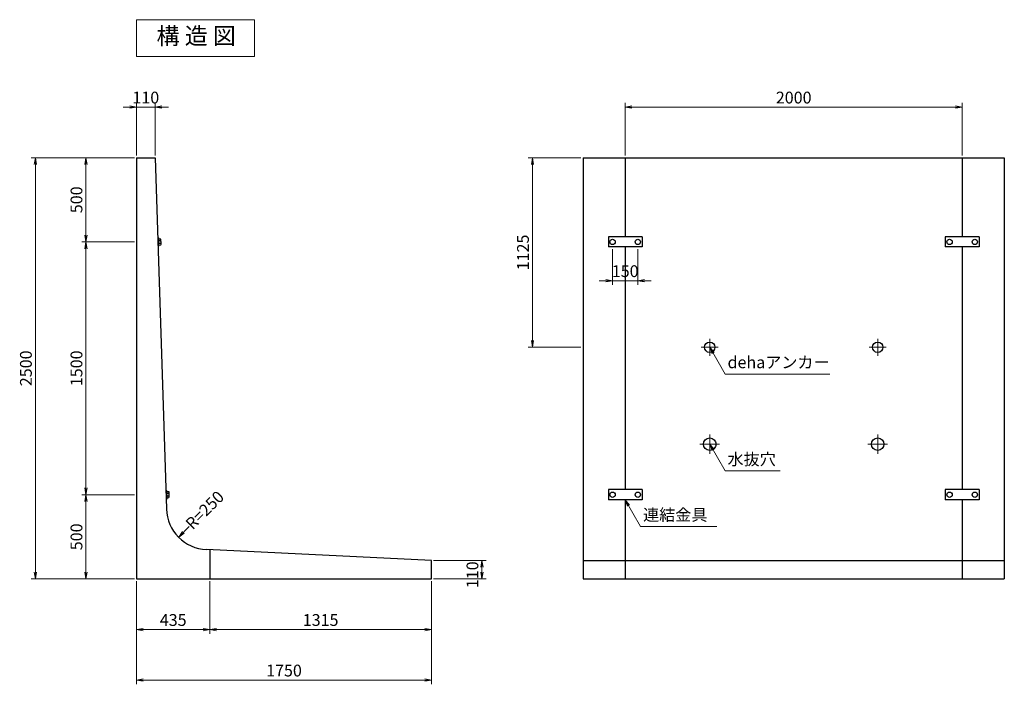
# Model space of a CAD drawing. Extents: x 5268 to 18121, y 8599 to 15940.
# Drawn here: x 12277 to 18121, y 11996 to 15940 of the extents above; entities that cross this region are included whole.
import ezdxf
from ezdxf.enums import TextEntityAlignment as Align

# ---------------------------------------------------------------- set-up
doc = ezdxf.new("R2010")
doc.units = 0
doc.header["$MEASUREMENT"] = 0
doc.header["$PDMODE"] = 35
doc.header["$PDSIZE"] = -10
doc.linetypes.add('SXF_一点鎖線', pattern=[18.5, 12, -1.5, 3.5, -1.5])
doc.layers.get('0').update_dxf_attribs({"linetype": 'CONTINUOUS', "lineweight": 13})
doc.layers.get('DEFPOINTS').update_dxf_attribs({"linetype": 'CONTINUOUS', "lineweight": 13})
for name, color, linetype, lineweight in [('D-BMK', 2, 'SXF_一点鎖線', 13), ('D-STR', 1, 'CONTINUOUS', 25), ('D-STR-DIM', 31, 'CONTINUOUS', 13), ('D-STR-DIM1', 101, 'CONTINUOUS', 13), ('D-STR-HTXT', 142, 'CONTINUOUS', 13), ('D-STR-STR1', 4, 'CONTINUOUS', 25), ('D-TTL-TXT', 7, 'CONTINUOUS', 13)]:
    doc.layers.add(name, color=color, linetype=linetype, lineweight=lineweight)
doc.styles.get("Standard").update_dxf_attribs({"font": 'MS Mincho.ttf'})
doc.dimstyles.new('SXF-20', dxfattribs={"dimscale": 20, "dimtxt": 3.5, "dimasz": 2, "dimexe": 1.25, "dimexo": 0.625, "dimtad": 1, "dimdec": 0, "dimzin": 1, "dimdsep": 46, "dimtxsty": 'Standard', "dimblk": 'OPEN', "dimcen": 2.5, "dimaunit": 1, "dimadec": 4, "dimazin": 0, "dimtfac": 1, "dimtdec": 0, "dimtix": 1, "dimtmove": 2, "dimatfit": 3, "dimldrblk": 'OPEN', "dimfxl": 0, "dimlwd": 13, "dimlwe": 13, "dimarcsym": 0})

# ---------------------------------------------------------------- blocks, each defined once
blk = doc.blocks.new('_OPEN')
at = {"color": 0, "linetype": 'ByBlock'}
for p, q in [((-1, 0.17), (0, 0)), ((-1, -0.17), (0, 0)), ((0, 0), (-1, 0))]:
    blk.add_line(p, q, dxfattribs=at)
blk = doc.blocks.new('*D25')
at = {"layer": 'D-STR-DIM', "color": 0, "lineweight": 13}
for p, q in [((12970.6, 15133.4), (12970.6, 15445.9)), ((13080.6, 15133.4), (13080.6, 15445.9)), ((12930.6, 15420.9), (12890.6, 15420.9)), ((12970.6, 15420.9), (13080.6, 15420.9)), ((13120.6, 15420.9), (13160.6, 15420.9))]:
    blk.add_line(p, q, dxfattribs=at)
at = {"layer": 'DEFPOINTS', "color": 0}
for p in [(13080.6, 15420.9), (12970.6, 15120.9), (13080.6, 15120.9)]:
    blk.add_point(p, dxfattribs=at)
at = {"layer": 'D-STR-DIM', "color": 0, "lineweight": 13, "xscale": 40, "yscale": 40, "zscale": 40}
blk.add_blockref('_OPEN', (12970.6, 15420.9), dxfattribs=at)
at = {"layer": 'D-STR-DIM', "color": 0, "lineweight": 13, "xscale": 40, "yscale": 40, "zscale": 40, "rotation": 180}
blk.add_blockref('_OPEN', (13080.6, 15420.9), dxfattribs=at)
at = {"layer": 'D-STR-DIM', "color": 0, "insert": (13025.6, 15468.4), "char_height": 70, "attachment_point": 5}
blk.add_mtext('110', dxfattribs=at)
blk = doc.blocks.new('*D26')
at = {"layer": 'D-STR-DIM', "color": 0, "lineweight": 13}
for p, q in [((14733.1, 12730.9), (15045.6, 12730.9)), ((15020.6, 12690.9), (15020.6, 12660.9)), ((14733.1, 12620.9), (15045.6, 12620.9))]:
    blk.add_line(p, q, dxfattribs=at)
at = {"layer": 'DEFPOINTS', "color": 0}
for p in [(14720.6, 12730.9), (14720.6, 12620.9), (15020.6, 12620.9)]:
    blk.add_point(p, dxfattribs=at)
at = {"layer": 'D-STR-DIM', "color": 0, "lineweight": 13, "xscale": 40, "yscale": 40, "zscale": 40}
for p, rotation in [((15020.6, 12730.9), 90), ((15020.6, 12620.9), 270)]:
    blk.add_blockref('_OPEN', p, dxfattribs=dict(at, rotation=rotation))
at = {"layer": 'D-STR-DIM', "color": 0, "insert": (14973.1, 12645.9), "char_height": 70, "attachment_point": 5, "rotation": 90}
blk.add_mtext('110', dxfattribs=at)
blk = doc.blocks.new('*D27')
at = {"layer": 'D-STR-DIM1', "color": 0, "lineweight": 13}
for p, q in [((12958.1, 15120.9), (12645.6, 15120.9)), ((12670.6, 15080.9), (12670.6, 14660.9)), ((12958.1, 14620.9), (12645.6, 14620.9))]:
    blk.add_line(p, q, dxfattribs=at)
at = {"layer": 'DEFPOINTS', "color": 0}
for p in [(12970.6, 15120.9), (12670.6, 14620.9), (12970.6, 14620.9)]:
    blk.add_point(p, dxfattribs=at)
at = {"layer": 'D-STR-DIM1', "color": 0, "lineweight": 13, "xscale": 40, "yscale": 40, "zscale": 40}
for p, rotation in [((12670.6, 15120.9), 90), ((12670.6, 14620.9), 270)]:
    blk.add_blockref('_OPEN', p, dxfattribs=dict(at, rotation=rotation))
at = {"layer": 'D-STR-DIM1', "color": 0, "insert": (12623.1, 14870.9), "char_height": 70, "attachment_point": 5, "rotation": 90}
blk.add_mtext('500', dxfattribs=at)
blk = doc.blocks.new('*D28')
at = {"layer": 'D-STR-DIM1', "color": 0, "lineweight": 13}
for p, q in [((12958.1, 14620.9), (12645.6, 14620.9)), ((12670.6, 14580.9), (12670.6, 13160.9)), ((12958.1, 13120.9), (12645.6, 13120.9))]:
    blk.add_line(p, q, dxfattribs=at)
at = {"layer": 'DEFPOINTS', "color": 0}
for p in [(12970.6, 14620.9), (12670.6, 13120.9), (12970.6, 13120.9)]:
    blk.add_point(p, dxfattribs=at)
at = {"layer": 'D-STR-DIM1', "color": 0, "lineweight": 13, "xscale": 40, "yscale": 40, "zscale": 40}
for p, rotation in [((12670.6, 14620.9), 90), ((12670.6, 13120.9), 270)]:
    blk.add_blockref('_OPEN', p, dxfattribs=dict(at, rotation=rotation))
at = {"layer": 'D-STR-DIM1', "color": 0, "insert": (12623.1, 13870.9), "char_height": 70, "attachment_point": 5, "rotation": 90}
blk.add_mtext('1500', dxfattribs=at)
blk = doc.blocks.new('*D29')
at = {"layer": 'D-STR-DIM1', "color": 0, "lineweight": 13}
for p, q in [((12958.1, 13120.9), (12645.6, 13120.9)), ((12670.6, 13080.9), (12670.6, 12660.9)), ((12958.1, 12620.9), (12645.6, 12620.9))]:
    blk.add_line(p, q, dxfattribs=at)
at = {"layer": 'DEFPOINTS', "color": 0}
for p in [(12970.6, 13120.9), (12670.6, 12620.9), (12970.6, 12620.9)]:
    blk.add_point(p, dxfattribs=at)
at = {"layer": 'D-STR-DIM1', "color": 0, "lineweight": 13, "xscale": 40, "yscale": 40, "zscale": 40}
for p, rotation in [((12670.6, 13120.9), 90), ((12670.6, 12620.9), 270)]:
    blk.add_blockref('_OPEN', p, dxfattribs=dict(at, rotation=rotation))
at = {"layer": 'D-STR-DIM1', "color": 0, "insert": (12623.1, 12870.9), "char_height": 70, "attachment_point": 5, "rotation": 90}
blk.add_mtext('500', dxfattribs=at)
blk = doc.blocks.new('*D30')
at = {"layer": 'D-STR-DIM', "color": 0, "lineweight": 13}
for p, q in [((12958.1, 15120.9), (12345.6, 15120.9)), ((12370.6, 15080.9), (12370.6, 12660.9)), ((12958.1, 12620.9), (12345.6, 12620.9))]:
    blk.add_line(p, q, dxfattribs=at)
at = {"layer": 'DEFPOINTS', "color": 0}
for p in [(12970.6, 15120.9), (12370.6, 12620.9), (12970.6, 12620.9)]:
    blk.add_point(p, dxfattribs=at)
at = {"layer": 'D-STR-DIM', "color": 0, "lineweight": 13, "xscale": 40, "yscale": 40, "zscale": 40}
for p, rotation in [((12370.6, 15120.9), 90), ((12370.6, 12620.9), 270)]:
    blk.add_blockref('_OPEN', p, dxfattribs=dict(at, rotation=rotation))
at = {"layer": 'D-STR-DIM', "color": 0, "insert": (12323.1, 13870.9), "char_height": 70, "attachment_point": 5, "rotation": 90}
blk.add_mtext('2500', dxfattribs=at)
blk = doc.blocks.new('*D31')
at = {"layer": 'D-STR-DIM', "color": 0, "lineweight": 13}
for p, q in [((12970.6, 12608.4), (12970.6, 12295.9)), ((13405.6, 12608.4), (13405.6, 12295.9)), ((13010.6, 12320.9), (13365.6, 12320.9))]:
    blk.add_line(p, q, dxfattribs=at)
at = {"layer": 'DEFPOINTS', "color": 0}
for p in [(12970.6, 12620.9), (13405.6, 12620.9), (13405.6, 12320.9)]:
    blk.add_point(p, dxfattribs=at)
at = {"layer": 'D-STR-DIM', "color": 0, "lineweight": 13, "xscale": 40, "yscale": 40, "zscale": 40, "rotation": 180}
blk.add_blockref('_OPEN', (12970.6, 12320.9), dxfattribs=at)
at = {"layer": 'D-STR-DIM', "color": 0, "lineweight": 13, "xscale": 40, "yscale": 40, "zscale": 40}
blk.add_blockref('_OPEN', (13405.6, 12320.9), dxfattribs=at)
at = {"layer": 'D-STR-DIM', "color": 0, "insert": (13188.1, 12368.4), "char_height": 70, "attachment_point": 5}
blk.add_mtext('435', dxfattribs=at)
blk = doc.blocks.new('*D32')
at = {"layer": 'D-STR-DIM', "color": 0, "lineweight": 13}
for p, q in [((13405.6, 12608.4), (13405.6, 12295.9)), ((14720.6, 12608.4), (14720.6, 12295.9)), ((13445.6, 12320.9), (14680.6, 12320.9))]:
    blk.add_line(p, q, dxfattribs=at)
at = {"layer": 'DEFPOINTS', "color": 0}
for p in [(13405.6, 12620.9), (14720.6, 12620.9), (14720.6, 12320.9)]:
    blk.add_point(p, dxfattribs=at)
at = {"layer": 'D-STR-DIM', "color": 0, "lineweight": 13, "xscale": 40, "yscale": 40, "zscale": 40, "rotation": 180}
blk.add_blockref('_OPEN', (13405.6, 12320.9), dxfattribs=at)
at = {"layer": 'D-STR-DIM', "color": 0, "lineweight": 13, "xscale": 40, "yscale": 40, "zscale": 40}
blk.add_blockref('_OPEN', (14720.6, 12320.9), dxfattribs=at)
at = {"layer": 'D-STR-DIM', "color": 0, "insert": (14063.1, 12368.4), "char_height": 70, "attachment_point": 5}
blk.add_mtext('1315', dxfattribs=at)
blk = doc.blocks.new('*D33')
at = {"layer": 'D-STR-DIM', "color": 0, "lineweight": 13}
for p, q in [((12970.6, 12608.4), (12970.6, 11995.9)), ((14720.6, 12608.4), (14720.6, 11995.9)), ((13010.6, 12020.9), (14680.6, 12020.9))]:
    blk.add_line(p, q, dxfattribs=at)
at = {"layer": 'DEFPOINTS', "color": 0}
for p in [(12970.6, 12620.9), (14720.6, 12620.9), (14720.6, 12020.9)]:
    blk.add_point(p, dxfattribs=at)
at = {"layer": 'D-STR-DIM', "color": 0, "lineweight": 13, "xscale": 40, "yscale": 40, "zscale": 40, "rotation": 180}
blk.add_blockref('_OPEN', (12970.6, 12020.9), dxfattribs=at)
at = {"layer": 'D-STR-DIM', "color": 0, "lineweight": 13, "xscale": 40, "yscale": 40, "zscale": 40}
blk.add_blockref('_OPEN', (14720.6, 12020.9), dxfattribs=at)
at = {"layer": 'D-STR-DIM', "color": 0, "insert": (13845.6, 12068.4), "char_height": 70, "attachment_point": 5}
blk.add_mtext('1750', dxfattribs=at)
blk = doc.blocks.new('*D34')
at = {"layer": 'D-STR-DIM', "color": 0, "lineweight": 13}
for p, q in [((15870.6, 15133.4), (15870.6, 15445.9)), ((17870.6, 15133.4), (17870.6, 15445.9)), ((15910.6, 15420.9), (17830.6, 15420.9))]:
    blk.add_line(p, q, dxfattribs=at)
at = {"layer": 'DEFPOINTS', "color": 0}
for p in [(17870.6, 15420.9), (15870.6, 15120.9), (17870.6, 15120.9)]:
    blk.add_point(p, dxfattribs=at)
at = {"layer": 'D-STR-DIM', "color": 0, "lineweight": 13, "xscale": 40, "yscale": 40, "zscale": 40, "rotation": 180}
blk.add_blockref('_OPEN', (15870.6, 15420.9), dxfattribs=at)
at = {"layer": 'D-STR-DIM', "color": 0, "lineweight": 13, "xscale": 40, "yscale": 40, "zscale": 40}
blk.add_blockref('_OPEN', (17870.6, 15420.9), dxfattribs=at)
at = {"layer": 'D-STR-DIM', "color": 0, "insert": (16870.6, 15468.4), "char_height": 70, "attachment_point": 5}
blk.add_mtext('2000', dxfattribs=at)
blk = doc.blocks.new('*D35')
at = {"layer": 'D-STR-DIM', "color": 0, "lineweight": 13}
for p, q in [((15608.1, 15120.9), (15295.6, 15120.9)), ((15320.6, 15080.9), (15320.6, 14035.9)), ((15608.1, 13995.9), (15295.6, 13995.9))]:
    blk.add_line(p, q, dxfattribs=at)
at = {"layer": 'DEFPOINTS', "color": 0}
for p in [(15620.6, 15120.9), (15320.6, 13995.9), (15620.6, 13995.9)]:
    blk.add_point(p, dxfattribs=at)
at = {"layer": 'D-STR-DIM', "color": 0, "lineweight": 13, "xscale": 40, "yscale": 40, "zscale": 40}
for p, rotation in [((15320.6, 15120.9), 90), ((15320.6, 13995.9), 270)]:
    blk.add_blockref('_OPEN', p, dxfattribs=dict(at, rotation=rotation))
at = {"layer": 'D-STR-DIM', "color": 0, "insert": (15273.1, 14558.4), "char_height": 70, "attachment_point": 5, "rotation": 90}
blk.add_mtext('1125', dxfattribs=at)
blk = doc.blocks.new('*D36')
at = {"layer": 'D-STR-DIM1', "color": 0, "lineweight": 13}
for p, q in [((15795.6, 14578.4), (15795.6, 14365.9)), ((15945.6, 14578.4), (15945.6, 14365.9)), ((15755.6, 14390.9), (15715.6, 14390.9)), ((15795.6, 14390.9), (15945.6, 14390.9)), ((15985.6, 14390.9), (16025.6, 14390.9))]:
    blk.add_line(p, q, dxfattribs=at)
at = {"layer": 'DEFPOINTS', "color": 0}
for p in [(15795.6, 14590.9), (15945.6, 14590.9), (15945.6, 14390.9)]:
    blk.add_point(p, dxfattribs=at)
at = {"layer": 'D-STR-DIM1', "color": 0, "lineweight": 13, "xscale": 40, "yscale": 40, "zscale": 40}
blk.add_blockref('_OPEN', (15795.6, 14390.9), dxfattribs=at)
at = {"layer": 'D-STR-DIM1', "color": 0, "lineweight": 13, "xscale": 40, "yscale": 40, "zscale": 40, "rotation": 180}
blk.add_blockref('_OPEN', (15945.6, 14390.9), dxfattribs=at)
at = {"layer": 'D-STR-DIM1', "color": 0, "insert": (15870.6, 14438.4), "char_height": 70, "attachment_point": 5}
blk.add_mtext('150', dxfattribs=at)

msp = doc.modelspace()

# ---------------------------------------------------------------- linework, layer by layer
at = {"layer": 'D-BMK'}
for p, q in [((16372.06, 14046.7), (16372.06, 13945.1)), ((17369.06, 14046.7), (17369.06, 13945.1)), ((16422.86, 13995.9), (16321.26, 13995.9)), ((17318.26, 13995.9), (17419.86, 13995.9)), ((16372.06, 13363.4), (16372.06, 13478.4)), ((17369.06, 13363.4), (17369.06, 13478.4)), ((16314.56, 13420.9), (16429.56, 13420.9)), ((17426.56, 13420.9), (17311.56, 13420.9))]:
    msp.add_line(p, q, dxfattribs=at)
at = {"layer": 'D-STR'}
for p, q in [((12970.56, 15120.9), (13080.56, 15120.9)), ((12970.56, 15120.9), (12970.56, 12620.9)), ((13080.56, 15120.9), (13148.09, 13036.48)), ((15620.56, 15120.9), (18120.56, 15120.9)), ((15870.56, 15120.9), (15870.56, 14650.9)), ((17870.56, 15120.9), (17870.56, 14650.9)), ((15870.56, 14590.9), (15870.56, 13150.9)), ((17870.56, 14590.9), (17870.56, 13150.9)), ((15870.56, 13090.9), (15870.56, 12620.9)), ((17870.56, 13090.9), (17870.56, 12620.9)), ((14720.56, 12730.9), (13385.99, 12794.86)), ((13405.56, 12793.92), (13405.56, 12620.9)), ((14720.56, 12620.9), (14720.56, 12730.9)), ((15620.56, 12730.9), (18120.56, 12730.9)), ((12970.56, 12620.9), (14720.56, 12620.9)), ((15620.56, 12620.9), (18120.56, 12620.9))]:
    msp.add_line(p, q, dxfattribs=at)
at = {"layer": 'D-STR', "linetype": 'SXF_一点鎖線'}
for p, q in [((15620.56, 15120.9), (15620.56, 12620.9)), ((18120.56, 15120.9), (18120.56, 12620.9))]:
    msp.add_line(p, q, dxfattribs=at)
at = {"layer": 'D-STR'}
for centre, radius in [((16372.06, 13995.9), 30.8), ((17369.06, 13995.9), 30.8), ((16372.06, 13420.9), 37.5), ((17369.06, 13420.9), 37.5)]:
    msp.add_circle(centre, radius, dxfattribs=at)
msp.add_arc((13397.96, 13044.57), 250, 181.855586, 267.256295, dxfattribs=at)
at = {"layer": 'D-STR-STR1', "linetype": 'Continuous'}
for p, q in [((13095.95, 14645.71), (13101.95, 14645.9)), ((13103.57, 14595.91), (13101.95, 14645.89)), ((13102.16, 14639.38), (13113.43, 14639.75)), ((13102.5, 14628.91), (13113.78, 14629.28)), ((13103.02, 14612.92), (13114.29, 14613.29)), ((13116.18, 14608.09), (13115.33, 14634.55)), ((13097.57, 14595.73), (13103.57, 14595.93)), ((13103.35, 14602.45), (13114.63, 14602.81)), ((13144.52, 13146.5), (13150.52, 13146.69)), ((13146.14, 13096.52), (13152.14, 13096.72)), ((13152.14, 13096.7), (13150.52, 13146.67)), ((13150.73, 13140.17), (13162.01, 13140.53)), ((13151.07, 13129.7), (13162.35, 13130.06)), ((13151.59, 13113.71), (13162.86, 13114.07)), ((13151.92, 13103.24), (13163.2, 13103.6)), ((13164.76, 13108.88), (13163.9, 13135.34))]:
    msp.add_line(p, q, dxfattribs=at)
at = {"layer": 'D-STR-STR1'}
for p, q in [((15970.56, 14650.9), (15770.56, 14650.9)), ((15770.56, 14650.9), (15770.56, 14590.9)), ((15970.56, 14650.9), (15970.56, 14590.9)), ((17970.56, 14650.9), (17770.56, 14650.9)), ((17770.56, 14650.9), (17770.56, 14590.9)), ((17970.56, 14650.9), (17970.56, 14590.9)), ((15970.56, 14590.9), (15770.56, 14590.9)), ((17970.56, 14590.9), (17770.56, 14590.9)), ((15970.56, 13150.9), (15770.56, 13150.9)), ((15770.56, 13150.9), (15770.56, 13090.9)), ((15970.56, 13150.9), (15970.56, 13090.9)), ((17970.56, 13150.9), (17770.56, 13150.9)), ((17770.56, 13150.9), (17770.56, 13090.9)), ((17970.56, 13150.9), (17970.56, 13090.9)), ((15970.56, 13090.9), (15770.56, 13090.9)), ((17970.56, 13090.9), (17770.56, 13090.9))]:
    msp.add_line(p, q, dxfattribs=at)
for centre in [(15795.56, 14620.9), (15945.56, 14620.9), (17795.56, 14620.9), (17945.56, 14620.9), (15795.56, 13120.9), (15945.56, 13120.9), (17795.56, 13120.9), (17945.56, 13120.9)]:
    msp.add_circle(centre, 16, dxfattribs=at)
at = {"layer": 'D-STR-STR1', "linetype": 'Continuous'}
for centre, radius, start, end in [((13106.48, 14634.27), 8.84, 325.546229, 38.163901), ((13096.27, 14620.69), 19.49, 337.611729, 26.089655), ((13107.34, 14607.8), 8.84, 325.533279, 38.184228), ((13155.05, 13135.05), 8.84, 325.546229, 38.163901), ((13144.85, 13121.48), 19.49, 337.611729, 26.089655), ((13155.91, 13108.59), 8.84, 325.533279, 38.184228)]:
    msp.add_arc(centre, radius, start, end, dxfattribs=at)
at = {"layer": 'D-TTL-TXT'}
msp.add_lwpolyline([(13671.42, 15939.64), (12970.56, 15939.64), (12970.56, 15720.9), (13671.42, 15720.9)], close=True, dxfattribs=at)

# ---------------------------------------------------------------- texts
at = {"layer": 'D-STR-HTXT'}
msp.add_text('R=250', height=70, rotation=45, dxfattribs=at).set_placement((13381.79, 13023.16), align=Align.MIDDLE)
at = {"layer": 'D-STR-HTXT', "char_height": 70, "attachment_point": 7}
for s, insert in [('dehaアンカー', (16478, 13849.79)), ('水抜穴', (16478, 13274.79)), ('連結金具', (15976.5, 12944.78))]:
    msp.add_mtext(s, dxfattribs=dict(at, insert=insert))
at = {"layer": 'D-TTL-TXT'}
msp.add_text('構 造 図', height=100, dxfattribs=at).set_placement((13324.71, 15830.28), align=Align.MIDDLE)

# ---------------------------------------------------------------- dimensions: what is measured, and where the dimension line sits
at = {"layer": 'D-STR-DIM'}
for base, p1, p2, picture, middle in [((13080.56, 15420.9), (12970.56, 15120.9), (13080.56, 15120.9), '*D25', (13025.56, 15468.4)), ((17870.56, 15420.9), (15870.56, 15120.9), (17870.56, 15120.9), '*D34', (16870.56, 15468.4)), ((13405.56, 12320.9), (12970.56, 12620.9), (13405.56, 12620.9), '*D31', (13188.06, 12368.4)), ((14720.56, 12020.9), (12970.56, 12620.9), (14720.56, 12620.9), '*D33', (13845.56, 12068.4)), ((14720.56, 12320.9), (13405.56, 12620.9), (14720.56, 12620.9), '*D32', (14063.06, 12368.4))]:
    dim = msp.add_linear_dim(base=base, p1=p1, p2=p2, dimstyle='SXF-20', dxfattribs=at)
    dim.commit()
    dim.dimension.update_dxf_attribs({"geometry": picture, "text_midpoint": middle})
for base, p1, p2, picture, middle in [((12370.56, 12620.9), (12970.56, 15120.9), (12970.56, 12620.9), '*D30', (12323.06, 13870.9)), ((15320.56, 13995.9), (15620.56, 15120.9), (15620.56, 13995.9), '*D35', (15273.06, 14558.4))]:
    dim = msp.add_linear_dim(base=base, p1=p1, p2=p2, angle=90, dimstyle='SXF-20', dxfattribs=at)
    dim.commit()
    dim.dimension.update_dxf_attribs({"geometry": picture, "text_midpoint": middle})
dim = msp.add_linear_dim(base=(15020.56, 12620.9), p1=(14720.56, 12730.9), p2=(14720.56, 12620.9), angle=90, dimstyle='SXF-20', dxfattribs=at)
dim.commit()
dim.dimension.update_dxf_attribs({"geometry": '*D26', "text_midpoint": (14973.06, 12645.9), "dimtype": 160})
at = {"layer": 'D-STR-DIM1'}
for base, p1, p2, picture, middle in [((12670.56, 14620.87), (12970.56, 15120.9), (12970.56, 14620.87), '*D27', (12623.06, 14870.89)), ((12670.56, 13120.9), (12970.56, 14620.87), (12970.56, 13120.9), '*D28', (12623.06, 13870.89)), ((12670.56, 12620.9), (12970.56, 13120.9), (12970.56, 12620.9), '*D29', (12623.06, 12870.9))]:
    dim = msp.add_linear_dim(base=base, p1=p1, p2=p2, angle=90, dimstyle='SXF-20', dxfattribs=at)
    dim.commit()
    dim.dimension.update_dxf_attribs({"geometry": picture, "text_midpoint": middle})
dim = msp.add_linear_dim(base=(15945.56, 14390.9), p1=(15795.56, 14590.9), p2=(15945.56, 14590.9), dimstyle='SXF-20', dxfattribs=at)
dim.commit()
dim.dimension.update_dxf_attribs({"geometry": '*D36', "text_midpoint": (15870.56, 14438.4)})

# ---------------------------------------------------------------- leaders
at = {"layer": 'D-STR-HTXT'}
for points in [[(16372.05, 13995.9), (16463.88, 13836.85), (17084.78, 13836.85)], [(16372.05, 13420.9), (16463.88, 13261.85), (16791.29, 13261.85)], [(15870.56, 13090.9), (15962.38, 12931.85), (16414.44, 12931.85)], [(13220.74, 12869.39), (13282.86, 12931.51)]]:
    msp.add_leader(points, dimstyle='SXF-20', override={"dimgap": 0.625, "dimtad": 0}, dxfattribs=at)

doc.saveas('drawing.dxf')
